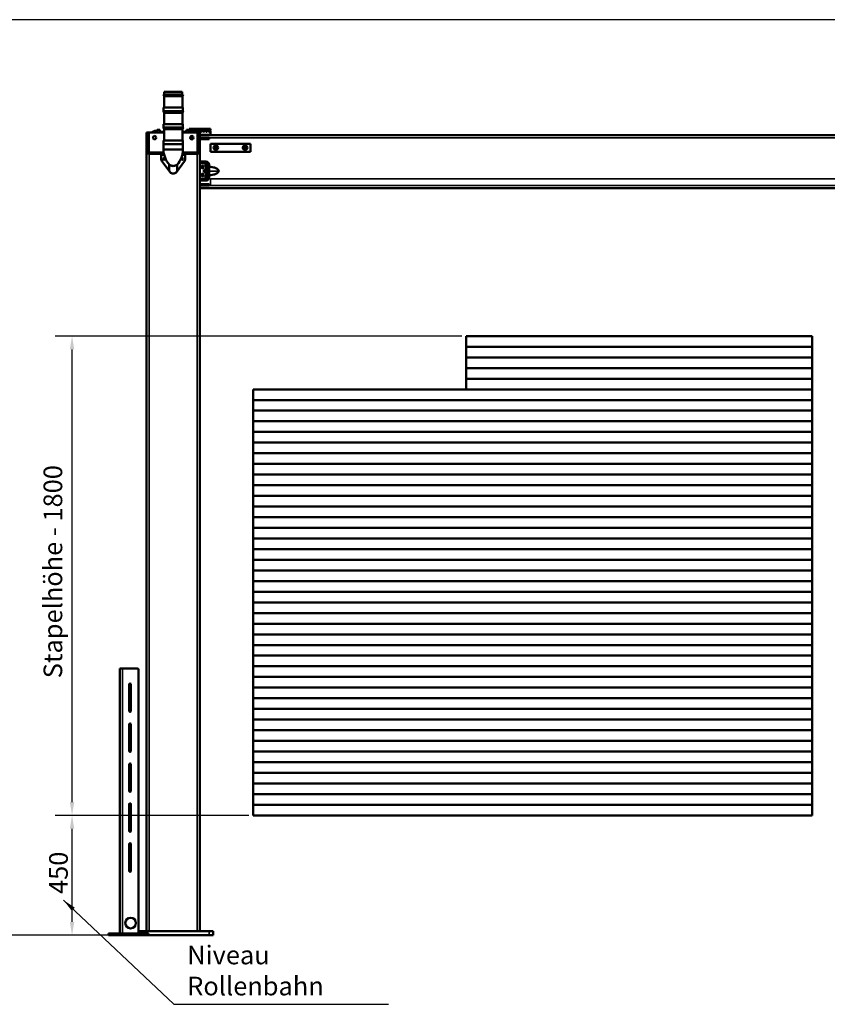
# Model space of a CAD drawing. Units: millimetres. Extents: x 0 to 16820, y 0 to 11880.
# Drawn here: x 7337 to 10371, y 5355 to 9052 of the extents above; entities that cross this region are included whole.
import ezdxf

# ---------------------------------------------------------------- set-up
doc = ezdxf.new("R2010")
doc.units = ezdxf.units.MM
doc.header["$LTSCALE"] = 20
for name, color, linetype, lineweight in [('Bemaßung (ISO)', 7, 'Continuous', 25), ('Sichtbar (ISO)', 7, 'Continuous', 50), ('Sichtbar schmal (ISO)', 7, 'Continuous', 35), ('Symbol (ISO)', 7, 'Continuous', 25)]:
    doc.layers.add(name, color=color, linetype=linetype, lineweight=lineweight)
doc.styles.add('Notiztext (DIN)', font='isocpeur.ttf')
doc.dimstyles.new('Standard (DIN)', dxfattribs={"dimscale": 20, "dimtxt": 3.5, "dimasz": 2.5, "dimexe": 3.175, "dimexo": 0.8, "dimgap": 0.8, "dimtad": 1, "dimrnd": 1e-08, "dimtxsty": 'Notiztext (DIN)', "dimcen": 0.09, "dimdle": 10, "dimclrd": 256, "dimclre": 256, "dimclrt": 256, "dimadec": 0, "dimazin": 2, "dimtfac": 1, "dimtmove": 0, "dimatfit": 3, "dimfxl": 1, "dimtolj": 1, "dimtzin": 0, "dimlwd": -1, "dimlwe": -1, "dimarcsym": 0})
doc.dimstyles.new('Standard - Methode 2a (DIN)$7', dxfattribs={"dimscale": 20, "dimtxt": 3.5, "dimasz": 2.5, "dimexe": 3.175, "dimexo": 0.8, "dimgap": 0.8, "dimtad": 1, "dimtih": 1, "dimtoh": 1, "dimrnd": 1e-08, "dimtxsty": 'Notiztext (DIN)', "dimcen": 0.09, "dimdle": 10, "dimclrd": 256, "dimclre": 256, "dimclrt": 256, "dimazin": 2, "dimtfac": 1, "dimtmove": 0, "dimatfit": 3, "dimfxl": 1, "dimtolj": 1, "dimlwd": -1, "dimlwe": -1, "dimarcsym": 0})

# ---------------------------------------------------------------- blocks, each defined once
blk = doc.blocks.new('*D62')
at = {"layer": 'Bemaßung (ISO)', "transparency": 16777216}
for p, q in [((8997.4, 7863.8), (7469.9, 7863.8)), ((7533.4, 6113.8), (7533.4, 7813.8)), ((8197.4, 6063.8), (7469.9, 6063.8))]:
    blk.add_line(p, q, dxfattribs=at)
for points in [[(7525, 7813.8), (7541.7, 7813.8), (7533.4, 7863.8)], [(7525, 6113.8), (7541.7, 6113.8), (7533.4, 6063.8)]]:
    blk.add_solid(points, dxfattribs=at)
at = {"layer": 'Defpoints', "color": 0, "transparency": 16777216}
for p in [(7533.4, 7863.8), (9013.4, 7863.8), (8213.4, 6063.8)]:
    blk.add_point(p, dxfattribs=at)
at = {"layer": 'Bemaßung (ISO)', "transparency": 16777216, "insert": (7426.4, 6578.8), "char_height": 70, "attachment_point": 1, "rotation": 90, "style": 'Notiztext (DIN)'}
blk.add_mtext('\\A1;Stapelhöhe - 1800', dxfattribs=at)
blk = doc.blocks.new('*D63')
at = {"layer": 'Bemaßung (ISO)', "transparency": 16777216}
for p, q in [((11632.9, 9052), (7197.4, 9052)), ((7260.9, 5663.8), (7260.9, 9002)), ((7804.9, 5613.8), (7197.4, 5613.8))]:
    blk.add_line(p, q, dxfattribs=at)
for points in [[(7252.5, 9002), (7269.2, 9002), (7260.9, 9052)], [(7252.5, 5663.8), (7269.2, 5663.8), (7260.9, 5613.8)]]:
    blk.add_solid(points, dxfattribs=at)
at = {"layer": 'Defpoints', "color": 0, "transparency": 16777216}
for p in [(7260.9, 9052), (11648.9, 9052), (7820.9, 5613.8)]:
    blk.add_point(p, dxfattribs=at)
at = {"layer": 'Bemaßung (ISO)', "transparency": 16777216, "insert": (7153.9, 6905.9), "char_height": 70, "attachment_point": 1, "rotation": 90, "style": 'Notiztext (DIN)'}
blk.add_mtext('\\A1;Anlagenhöhe - 3438', dxfattribs=at)
blk = doc.blocks.new('*D64')
at = {"layer": 'Bemaßung (ISO)', "transparency": 16777216}
for p, q in [((8197.4, 6063.8), (7469.9, 6063.8)), ((7533.4, 5663.8), (7533.4, 6013.8)), ((7804.9, 5613.8), (7469.9, 5613.8))]:
    blk.add_line(p, q, dxfattribs=at)
for points in [[(7525, 6013.8), (7541.7, 6013.8), (7533.4, 6063.8)], [(7525, 5663.8), (7541.7, 5663.8), (7533.4, 5613.8)]]:
    blk.add_solid(points, dxfattribs=at)
at = {"layer": 'Defpoints', "color": 0, "transparency": 16777216}
for p in [(7533.4, 6063.8), (8213.4, 6063.8), (7820.9, 5613.8)]:
    blk.add_point(p, dxfattribs=at)
at = {"layer": 'Bemaßung (ISO)', "transparency": 16777216, "insert": (7447.4, 5768.8), "char_height": 70, "attachment_point": 1, "rotation": 90, "style": 'Notiztext (DIN)'}
blk.add_mtext('\\A1;450', dxfattribs=at)

msp = doc.modelspace()

# ---------------------------------------------------------------- linework, layer by layer
at = {"layer": 'Sichtbar (ISO)'}
for p, q in [((7876.376, 8770.801), (7950.376, 8770.801)), ((7878.876, 8764.801), (7876.376, 8770.801)), ((7878.876, 8764.801), (7947.876, 8764.801)), ((7878.876, 8764.801), (7878.876, 8721.801)), ((7879.376, 8780.801), (7947.376, 8780.801)), ((7879.376, 8780.801), (7879.376, 8770.801)), ((7947.376, 8780.801), (7947.376, 8770.801)), ((7947.876, 8764.801), (7950.376, 8770.801)), ((7947.876, 8764.801), (7947.876, 8721.801)), ((7876.376, 8708.801), (7950.376, 8708.801)), ((7878.876, 8702.801), (7876.376, 8708.801)), ((7877.376, 8721.801), (7949.376, 8721.801)), ((7877.376, 8721.801), (7877.376, 8708.801)), ((7878.876, 8702.801), (7947.876, 8702.801)), ((7878.876, 8702.801), (7878.876, 8659.801)), ((7947.876, 8702.801), (7950.376, 8708.801)), ((7947.876, 8702.801), (7947.876, 8659.801)), ((7949.376, 8721.801), (7949.376, 8708.801)), ((7877.376, 8659.801), (7949.376, 8659.801)), ((7877.376, 8659.801), (7877.376, 8646.801)), ((7949.376, 8659.801), (7949.376, 8646.801)), ((7818.376, 8628.801), (7813.376, 8628.801)), ((7813.376, 8628.801), (7813.376, 8558.801)), ((7818.376, 8558.801), (7818.376, 8628.801)), ((7823.376, 8628.801), (7818.376, 8628.801)), ((7878.876, 8628.801), (7823.376, 8628.801)), ((7833.376, 8629.727), (7834.449, 8630.801)), ((7833.376, 8628.801), (7833.376, 8629.727)), ((7834.449, 8630.801), (7834.449, 8628.801)), ((7838.876, 8630.801), (7834.449, 8630.801)), ((7838.876, 8628.801), (7838.876, 8633.501)), ((7842.876, 8633.501), (7838.876, 8633.501)), ((7842.876, 8633.501), (7843.423, 8634.448)), ((7842.876, 8628.801), (7842.876, 8633.501)), ((7843.338, 8615.301), (7843.423, 8615.153)), ((7849.565, 8635.111), (7844.186, 8635.111)), ((7850.876, 8633.501), (7850.329, 8634.448)), ((7850.876, 8628.801), (7850.876, 8635.351)), ((7853.376, 8635.351), (7850.876, 8635.351)), ((7853.376, 8628.801), (7853.376, 8638.801)), ((7863.376, 8638.801), (7853.376, 8638.801)), ((7863.376, 8638.801), (7863.376, 8628.801)), ((7878.876, 8630.801), (7863.376, 8630.801)), ((7876.376, 8646.801), (7950.376, 8646.801)), ((7878.876, 8640.801), (7876.376, 8646.801)), ((7878.876, 8640.801), (7947.876, 8640.801)), ((7878.876, 8640.801), (7878.876, 8597.801)), ((7947.876, 8640.801), (7950.376, 8646.801)), ((7947.876, 8640.801), (7947.876, 8597.801)), ((7963.376, 8630.801), (7947.876, 8630.801)), ((8003.376, 8628.801), (7947.876, 8628.801)), ((7958.076, 8631.301), (7958.56, 8632.139)), ((7958.076, 8631.301), (7958.076, 8630.801)), ((7962.776, 8632.3), (7958.656, 8632.3)), ((7962.776, 8632.3), (7962.776, 8630.801)), ((7963.376, 8628.801), (7963.376, 8638.801)), ((7973.376, 8638.801), (7963.376, 8638.801)), ((7973.376, 8641.801), (7973.376, 8638.801)), ((7973.376, 8641.801), (7975.376, 8641.801)), ((7973.376, 8638.801), (7973.376, 8628.801)), ((7975.376, 8635.801), (7973.376, 8635.801)), ((7973.376, 8633.301), (7973.876, 8633.801)), ((7973.976, 8633.116), (7973.376, 8633.116)), ((7973.976, 8633.801), (7973.876, 8633.801)), ((7973.876, 8633.116), (7973.876, 8633.801)), ((7973.976, 8633.801), (7980.072, 8633.801)), ((7973.976, 8628.801), (7973.976, 8633.801)), ((7975.376, 8641.801), (8051.376, 8641.801)), ((7975.376, 8635.801), (8051.376, 8635.801)), ((7980.876, 8629.301), (7980.876, 8633.801)), ((7985.966, 8633.801), (7980.876, 8633.801)), ((7980.876, 8628.801), (7980.876, 8629.301)), ((7986.876, 8631.301), (7985.966, 8633.801)), ((7989.876, 8631.301), (7986.876, 8631.301)), ((7990.786, 8633.801), (7989.876, 8631.301)), ((7995.966, 8633.801), (7990.786, 8633.801)), ((7996.876, 8631.301), (7995.966, 8633.801)), ((7999.876, 8631.301), (7996.876, 8631.301)), ((8000.786, 8633.801), (7999.876, 8631.301)), ((8005.966, 8633.801), (8000.786, 8633.801)), ((8008.376, 8628.801), (8003.376, 8628.801)), ((8006.876, 8631.301), (8005.966, 8633.801)), ((8009.876, 8631.301), (8006.876, 8631.301)), ((8013.376, 8628.801), (8008.376, 8628.801)), ((8008.376, 8628.801), (8008.376, 8558.801)), ((8010.786, 8633.801), (8009.876, 8631.301)), ((8015.966, 8633.801), (8010.786, 8633.801)), ((8013.376, 8558.801), (8013.376, 8628.801)), ((8052.876, 8619.301), (8013.376, 8619.301)), ((8053.376, 8618.801), (8013.376, 8618.801)), ((8016.876, 8631.301), (8015.966, 8633.801)), ((8019.876, 8631.301), (8016.876, 8631.301)), ((8020.786, 8633.801), (8019.876, 8631.301)), ((8025.966, 8633.801), (8020.786, 8633.801)), ((8026.876, 8631.301), (8025.966, 8633.801)), ((8029.876, 8631.301), (8026.876, 8631.301)), ((8030.786, 8633.801), (8029.876, 8631.301)), ((8035.966, 8633.801), (8030.786, 8633.801)), ((8036.876, 8631.301), (8035.966, 8633.801)), ((8039.876, 8631.301), (8036.876, 8631.301)), ((8040.786, 8633.801), (8039.876, 8631.301)), ((8045.966, 8633.801), (8040.786, 8633.801)), ((8046.876, 8631.301), (8045.966, 8633.801)), ((8049.876, 8631.301), (8046.876, 8631.301)), ((8050.786, 8633.801), (8049.876, 8631.301)), ((8052.876, 8633.801), (8050.786, 8633.801)), ((8051.376, 8641.801), (8053.376, 8641.801)), ((8053.376, 8633.801), (8052.876, 8633.801)), ((8052.876, 8633.801), (8052.876, 8619.301)), ((8053.376, 8619.301), (8052.876, 8619.301)), ((8052.876, 8618.801), (8052.876, 8619.301)), ((8052.876, 8618.801), (8053.376, 8619.301)), ((8053.376, 8637.801), (8053.376, 8641.801)), ((8053.376, 8619.301), (8053.376, 8633.801)), ((11532.376, 8618.801), (8053.376, 8618.801)), ((7846.518, 8614.491), (7844.186, 8614.491)), ((7877.376, 8597.801), (7949.376, 8597.801)), ((7877.376, 8597.801), (7877.376, 8584.801)), ((7949.376, 8584.801), (7877.376, 8584.801)), ((7877.376, 8584.801), (7877.376, 8564.801)), ((7877.376, 8584.801), (7949.376, 8584.801)), ((7949.376, 8597.801), (7949.376, 8584.801)), ((7949.376, 8584.801), (7949.376, 8564.801)), ((7980.523, 8608.801), (7976.876, 8608.801)), ((7979.223, 8603.801), (7980.523, 8603.801)), ((7980.523, 8608.801), (7984.827, 8608.801)), ((7984.827, 8603.801), (7980.523, 8603.801)), ((7989.876, 8608.801), (7984.827, 8608.801)), ((7984.827, 8603.801), (7987.529, 8603.801)), ((8047.68, 8608.801), (8013.376, 8608.801)), ((8013.376, 8603.801), (8047.68, 8603.801)), ((8047.68, 8608.801), (8048.376, 8608.801)), ((8048.376, 8603.801), (8047.68, 8603.801)), ((8048.376, 8603.801), (8048.376, 8608.801)), ((8053.376, 8556.301), (8053.376, 8586.301)), ((8053.376, 8586.301), (8203.376, 8586.301)), ((8203.376, 8586.301), (8203.376, 8556.301)), ((7813.376, 5628.801), (7813.376, 8558.801)), ((7877.587, 8553.801), (7823.376, 8553.801)), ((7823.376, 8548.801), (7868.376, 8548.801)), ((7868.376, 8544.801), (7868.376, 8548.801)), ((7868.376, 8548.801), (7878.389, 8548.801)), ((7868.376, 8544.801), (7868.376, 8527.134)), ((7879.252, 8544.801), (7868.376, 8544.801)), ((7876.876, 8564.801), (7949.876, 8564.801)), ((7958.376, 8544.801), (7947.5, 8544.801)), ((7948.363, 8548.801), (7958.376, 8548.801)), ((8003.376, 8553.801), (7949.164, 8553.801)), ((7958.376, 8548.801), (8003.376, 8548.801)), ((7958.376, 8544.801), (7958.376, 8548.801)), ((7958.376, 8527.134), (7958.376, 8544.801)), ((8013.376, 5628.801), (8013.376, 8558.801)), ((8203.376, 8556.301), (8053.376, 8556.301)), ((7870.376, 8521.134), (7901.376, 8479.801)), ((7898.376, 8489.01), (7898.376, 8508.155)), ((7925.376, 8479.801), (7956.376, 8521.134)), ((7928.376, 8508.155), (7928.376, 8489.01)), ((8014.194, 8519.801), (8013.376, 8519.801)), ((8013.376, 8513.801), (8014.194, 8513.801)), ((8014.194, 8519.801), (8023.835, 8519.801)), ((8023.835, 8513.801), (8014.194, 8513.801)), ((8023.835, 8519.801), (8036.376, 8519.801)), ((8036.376, 8513.801), (8023.835, 8513.801)), ((8042.376, 8459.801), (8042.376, 8507.801)), ((8048.376, 8459.801), (8048.376, 8507.801)), ((8028.376, 8487.301), (8028.876, 8487.801)), ((8028.376, 8480.301), (8028.376, 8487.301)), ((8028.376, 8480.301), (8028.876, 8479.801)), ((8028.876, 8487.801), (8028.876, 8479.801)), ((8028.876, 8487.801), (8042.376, 8487.801)), ((8028.876, 8479.801), (8042.376, 8479.801)), ((8084.388, 8483.978), (8084.388, 8483.623)), ((8014.194, 8453.801), (8013.376, 8453.801)), ((8013.376, 8447.801), (8014.194, 8447.801)), ((8047.68, 8433.801), (8013.376, 8433.801)), ((8014.194, 8453.801), (8023.835, 8453.801)), ((8023.835, 8447.801), (8014.194, 8447.801)), ((8023.835, 8453.801), (8036.376, 8453.801)), ((8036.376, 8447.801), (8023.835, 8447.801)), ((8047.68, 8433.801), (8048.376, 8433.801)), ((8048.376, 8428.801), (8048.376, 8433.801)), ((8013.376, 8428.801), (8047.68, 8428.801)), ((8013.376, 8418.801), (11532.376, 8418.801)), ((8048.376, 8428.801), (8047.68, 8428.801)), ((10313.376, 7863.801), (9013.376, 7863.801)), ((9013.376, 7823.801), (9013.376, 7863.801)), ((10313.376, 7823.801), (10313.376, 7863.801)), ((10313.376, 7823.801), (9013.376, 7823.801)), ((9013.376, 7783.801), (9013.376, 7823.801)), ((10313.376, 7823.801), (9013.376, 7823.801)), ((10313.376, 7783.801), (10313.376, 7823.801)), ((10313.376, 7783.801), (9013.376, 7783.801)), ((9013.376, 7743.801), (9013.376, 7783.801)), ((10313.376, 7783.801), (9013.376, 7783.801)), ((10313.376, 7743.801), (10313.376, 7783.801)), ((10313.376, 7743.801), (9013.376, 7743.801)), ((9013.376, 7703.801), (9013.376, 7743.801)), ((10313.376, 7743.801), (9013.376, 7743.801)), ((10313.376, 7703.801), (10313.376, 7743.801)), ((10313.376, 7703.801), (9013.376, 7703.801)), ((9013.376, 7663.801), (9013.376, 7703.801)), ((10313.376, 7703.801), (9013.376, 7703.801)), ((10313.376, 7663.801), (10313.376, 7703.801)), ((10313.376, 7663.801), (8213.376, 7663.801)), ((8213.376, 7623.801), (8213.376, 7663.801)), ((10313.376, 7623.801), (10313.376, 7663.801)), ((10313.376, 7623.801), (8213.376, 7623.801)), ((8213.376, 7583.801), (8213.376, 7623.801)), ((10313.376, 7623.801), (8213.376, 7623.801)), ((10313.376, 7583.801), (10313.376, 7623.801)), ((10313.376, 7583.801), (8213.376, 7583.801)), ((8213.376, 7543.801), (8213.376, 7583.801)), ((10313.376, 7583.801), (8213.376, 7583.801)), ((10313.376, 7543.801), (10313.376, 7583.801)), ((10313.376, 7543.801), (8213.376, 7543.801)), ((8213.376, 7503.801), (8213.376, 7543.801)), ((10313.376, 7543.801), (8213.376, 7543.801)), ((10313.376, 7503.801), (10313.376, 7543.801)), ((10313.376, 7503.801), (8213.376, 7503.801)), ((8213.376, 7463.801), (8213.376, 7503.801)), ((10313.376, 7503.801), (8213.376, 7503.801)), ((10313.376, 7463.801), (10313.376, 7503.801)), ((10313.376, 7463.801), (8213.376, 7463.801)), ((8213.376, 7423.801), (8213.376, 7463.801)), ((10313.376, 7463.801), (8213.376, 7463.801)), ((10313.376, 7423.801), (10313.376, 7463.801)), ((10313.376, 7423.801), (8213.376, 7423.801)), ((8213.376, 7383.801), (8213.376, 7423.801)), ((10313.376, 7423.801), (8213.376, 7423.801)), ((10313.376, 7383.801), (10313.376, 7423.801)), ((10313.376, 7383.801), (8213.376, 7383.801)), ((8213.376, 7343.801), (8213.376, 7383.801)), ((10313.376, 7383.801), (8213.376, 7383.801)), ((10313.376, 7343.801), (10313.376, 7383.801)), ((10313.376, 7343.801), (8213.376, 7343.801)), ((8213.376, 7303.801), (8213.376, 7343.801)), ((10313.376, 7343.801), (8213.376, 7343.801)), ((10313.376, 7303.801), (10313.376, 7343.801)), ((10313.376, 7303.801), (8213.376, 7303.801)), ((8213.376, 7263.801), (8213.376, 7303.801)), ((10313.376, 7303.801), (8213.376, 7303.801)), ((10313.376, 7263.801), (10313.376, 7303.801)), ((10313.376, 7263.801), (8213.376, 7263.801)), ((8213.376, 7223.801), (8213.376, 7263.801)), ((10313.376, 7263.801), (8213.376, 7263.801)), ((10313.376, 7223.801), (10313.376, 7263.801)), ((10313.376, 7223.801), (8213.376, 7223.801)), ((8213.376, 7183.801), (8213.376, 7223.801)), ((10313.376, 7223.801), (8213.376, 7223.801)), ((10313.376, 7183.801), (10313.376, 7223.801)), ((10313.376, 7183.801), (8213.376, 7183.801)), ((8213.376, 7143.801), (8213.376, 7183.801)), ((10313.376, 7183.801), (8213.376, 7183.801)), ((10313.376, 7143.801), (10313.376, 7183.801)), ((10313.376, 7143.801), (8213.376, 7143.801)), ((8213.376, 7103.801), (8213.376, 7143.801)), ((10313.376, 7143.801), (8213.376, 7143.801)), ((10313.376, 7103.801), (10313.376, 7143.801)), ((10313.376, 7103.801), (8213.376, 7103.801)), ((8213.376, 7063.801), (8213.376, 7103.801)), ((10313.376, 7103.801), (8213.376, 7103.801)), ((10313.376, 7063.801), (10313.376, 7103.801)), ((10313.376, 7063.801), (8213.376, 7063.801)), ((8213.376, 7023.801), (8213.376, 7063.801)), ((10313.376, 7063.801), (8213.376, 7063.801)), ((10313.376, 7023.801), (10313.376, 7063.801)), ((10313.376, 7023.801), (8213.376, 7023.801)), ((8213.376, 6983.801), (8213.376, 7023.801)), ((10313.376, 7023.801), (8213.376, 7023.801)), ((10313.376, 6983.801), (10313.376, 7023.801)), ((10313.376, 6983.801), (8213.376, 6983.801)), ((8213.376, 6943.801), (8213.376, 6983.801)), ((10313.376, 6983.801), (8213.376, 6983.801)), ((10313.376, 6943.801), (10313.376, 6983.801)), ((10313.376, 6943.801), (8213.376, 6943.801)), ((8213.376, 6903.801), (8213.376, 6943.801)), ((10313.376, 6943.801), (8213.376, 6943.801)), ((10313.376, 6903.801), (10313.376, 6943.801)), ((10313.376, 6903.801), (8213.376, 6903.801)), ((8213.376, 6863.801), (8213.376, 6903.801)), ((10313.376, 6903.801), (8213.376, 6903.801)), ((10313.376, 6863.801), (10313.376, 6903.801)), ((10313.376, 6863.801), (8213.376, 6863.801)), ((8213.376, 6823.801), (8213.376, 6863.801)), ((10313.376, 6863.801), (8213.376, 6863.801)), ((10313.376, 6823.801), (10313.376, 6863.801)), ((10313.376, 6823.801), (8213.376, 6823.801)), ((8213.376, 6783.801), (8213.376, 6823.801)), ((10313.376, 6823.801), (8213.376, 6823.801)), ((10313.376, 6783.801), (10313.376, 6823.801)), ((10313.376, 6783.801), (8213.376, 6783.801)), ((8213.376, 6743.801), (8213.376, 6783.801)), ((10313.376, 6783.801), (8213.376, 6783.801)), ((10313.376, 6743.801), (10313.376, 6783.801)), ((10313.376, 6743.801), (8213.376, 6743.801)), ((8213.376, 6703.801), (8213.376, 6743.801)), ((10313.376, 6743.801), (8213.376, 6743.801)), ((10313.376, 6703.801), (10313.376, 6743.801)), ((10313.376, 6703.801), (8213.376, 6703.801)), ((8213.376, 6663.801), (8213.376, 6703.801)), ((10313.376, 6703.801), (8213.376, 6703.801)), ((10313.376, 6663.801), (10313.376, 6703.801)), ((10313.376, 6663.801), (8213.376, 6663.801)), ((8213.376, 6623.801), (8213.376, 6663.801)), ((10313.376, 6663.801), (8213.376, 6663.801)), ((10313.376, 6623.801), (10313.376, 6663.801)), ((10313.376, 6623.801), (8213.376, 6623.801)), ((8213.376, 6583.801), (8213.376, 6623.801)), ((10313.376, 6623.801), (8213.376, 6623.801)), ((10313.376, 6583.801), (10313.376, 6623.801)), ((7723.376, 6615.801), (7713.376, 6615.801)), ((7713.376, 5619.801), (7713.376, 6615.801)), ((7723.376, 6615.801), (7778.376, 6615.801)), ((7783.376, 6610.801), (7783.376, 5619.801)), ((10313.376, 6583.801), (8213.376, 6583.801)), ((8213.376, 6543.801), (8213.376, 6583.801)), ((10313.376, 6583.801), (8213.376, 6583.801)), ((10313.376, 6543.801), (10313.376, 6583.801)), ((7748.126, 6455.801), (7748.126, 6555.801)), ((7754.626, 6555.801), (7754.626, 6455.801)), ((10313.376, 6543.801), (8213.376, 6543.801)), ((8213.376, 6503.801), (8213.376, 6543.801)), ((10313.376, 6543.801), (8213.376, 6543.801)), ((10313.376, 6503.801), (10313.376, 6543.801)), ((10313.376, 6503.801), (8213.376, 6503.801)), ((8213.376, 6463.801), (8213.376, 6503.801)), ((10313.376, 6503.801), (8213.376, 6503.801)), ((10313.376, 6463.801), (10313.376, 6503.801)), ((10313.376, 6463.801), (8213.376, 6463.801)), ((8213.376, 6423.801), (8213.376, 6463.801)), ((10313.376, 6463.801), (8213.376, 6463.801)), ((10313.376, 6423.801), (10313.376, 6463.801)), ((7748.126, 6305.801), (7748.126, 6405.801)), ((7754.626, 6405.801), (7754.626, 6305.801)), ((10313.376, 6423.801), (8213.376, 6423.801)), ((8213.376, 6383.801), (8213.376, 6423.801)), ((10313.376, 6423.801), (8213.376, 6423.801)), ((10313.376, 6383.801), (10313.376, 6423.801)), ((10313.376, 6383.801), (8213.376, 6383.801)), ((8213.376, 6343.801), (8213.376, 6383.801)), ((10313.376, 6383.801), (8213.376, 6383.801)), ((10313.376, 6343.801), (10313.376, 6383.801)), ((10313.376, 6343.801), (8213.376, 6343.801)), ((8213.376, 6303.801), (8213.376, 6343.801)), ((10313.376, 6343.801), (8213.376, 6343.801)), ((10313.376, 6303.801), (10313.376, 6343.801)), ((10313.376, 6303.801), (8213.376, 6303.801)), ((8213.376, 6263.801), (8213.376, 6303.801)), ((10313.376, 6303.801), (8213.376, 6303.801)), ((10313.376, 6263.801), (10313.376, 6303.801)), ((7748.126, 6155.801), (7748.126, 6255.801)), ((7754.626, 6255.801), (7754.626, 6155.801)), ((10313.376, 6263.801), (8213.376, 6263.801)), ((8213.376, 6223.801), (8213.376, 6263.801)), ((10313.376, 6263.801), (8213.376, 6263.801)), ((10313.376, 6223.801), (10313.376, 6263.801)), ((10313.376, 6223.801), (8213.376, 6223.801)), ((8213.376, 6183.801), (8213.376, 6223.801)), ((10313.376, 6223.801), (8213.376, 6223.801)), ((10313.376, 6183.801), (10313.376, 6223.801)), ((10313.376, 6183.801), (8213.376, 6183.801)), ((8213.376, 6143.801), (8213.376, 6183.801)), ((10313.376, 6183.801), (8213.376, 6183.801)), ((10313.376, 6143.801), (10313.376, 6183.801)), ((10313.376, 6143.801), (8213.376, 6143.801)), ((8213.376, 6103.801), (8213.376, 6143.801)), ((10313.376, 6143.801), (8213.376, 6143.801)), ((10313.376, 6103.801), (10313.376, 6143.801)), ((7748.126, 6005.801), (7748.126, 6105.801)), ((7754.626, 6105.801), (7754.626, 6005.801)), ((10313.376, 6103.801), (8213.376, 6103.801)), ((8213.376, 6063.801), (8213.376, 6103.801)), ((10313.376, 6103.801), (8213.376, 6103.801)), ((10313.376, 6063.801), (10313.376, 6103.801)), ((10313.376, 6063.801), (8213.376, 6063.801)), ((7748.126, 5855.801), (7748.126, 5955.801)), ((7754.626, 5955.801), (7754.626, 5855.801)), ((8048.376, 5628.801), (7783.376, 5628.801)), ((8048.376, 5628.801), (8063.376, 5628.801)), ((8063.376, 5613.801), (8063.376, 5628.801)), ((7670.876, 5619.801), (7670.876, 5613.801)), ((7670.876, 5619.801), (7672.876, 5619.801)), ((7672.876, 5613.801), (7670.876, 5613.801)), ((7818.876, 5619.801), (7672.876, 5619.801)), ((7818.876, 5613.801), (7672.876, 5613.801)), ((7818.876, 5619.801), (7820.876, 5619.801)), ((7820.876, 5613.801), (7818.876, 5613.801)), ((7820.876, 5613.801), (7820.876, 5619.801)), ((7820.876, 5613.801), (8048.376, 5613.801)), ((8063.376, 5613.801), (8048.376, 5613.801))]:
    msp.add_line(p, q, dxfattribs=at)
for centre, radius in [((7843.376, 8608.801), 6.5), ((7983.376, 8608.801), 6.5), ((8073.376, 8571.301), 8.5), ((8183.376, 8571.301), 8.5), ((8073.376, 8571.301), 4.25), ((8073.376, 8571.301), 3.323), ((8183.376, 8571.301), 4.25), ((8183.376, 8571.301), 3.323), ((7878.376, 8528.801), 3), ((7948.376, 8528.801), 3), ((8023.376, 8498.801), 5.25), ((8023.376, 8468.801), 5.25), ((8023.376, 8498.801), 4.188), ((8023.376, 8468.801), 4.188), ((7753.376, 5659.801), 20)]:
    msp.add_circle(centre, radius, dxfattribs=at)
for centre, radius, start, end in [((8051.376, 8637.801), 2, 270, 0), ((7823.376, 8558.801), 10, 180, 270), ((7823.376, 8558.801), 5, 180, 270), ((7962.249, 8564.801), 85.373, 180, 222.279085), ((7864.503, 8564.801), 85.373, 317.720915, 0), ((8003.376, 8558.801), 10, 270, 0), ((8003.376, 8558.801), 5, 270, 0), ((7878.376, 8527.134), 10, 180, 216.869898), ((7948.376, 8527.134), 10, 323.130102, 0), ((8043.162, 8514.587), 12, 183.754797, 235.563906), ((8036.376, 8507.801), 12, 0, 90), ((8036.376, 8507.801), 6, 0, 90), ((7913.376, 8488.801), 15, 216.869898, 323.130102), ((8043.162, 8453.015), 12, 124.436094, 176.245203), ((8036.376, 8459.801), 6, 270, 0), ((8036.376, 8459.801), 12, 270, 0), ((7778.376, 6610.801), 5, 0, 90), ((7751.376, 6555.801), 3.25, 0, 180), ((7751.376, 6455.801), 3.25, 180, 0), ((7751.376, 6405.801), 3.25, 0, 180), ((7751.376, 6305.801), 3.25, 180, 0), ((7751.376, 6255.801), 3.25, 0, 180), ((7751.376, 6155.801), 3.25, 180, 0), ((7751.376, 6105.801), 3.25, 0, 180), ((7751.376, 6005.801), 3.25, 180, 0), ((7751.376, 5955.801), 3.25, 0, 180), ((7751.376, 5855.801), 3.25, 180, 0)]:
    msp.add_arc(centre, radius, start, end, dxfattribs=at)
for points, weights in [([(7844.186, 8635.111), (7842.935, 8631.793), (7843.564, 8628.801)], [1, 1.1183846654, 1.05558148041]), ([(7843.359, 8615.301), (7843.468, 8614.924), (7844.186, 8614.491)], [1.07528256146, 1.06470361946, 1]), ([(7843.423, 8634.448), (7843.602, 8634.758), (7844.186, 8635.111)], [1.06905014743, 1.05201222166, 1]), ([(7850.188, 8628.801), (7850.816, 8631.793), (7849.565, 8635.111)], [1.05558148041, 1.1183846654, 1]), ([(7849.565, 8635.111), (7850.15, 8634.758), (7850.329, 8634.448)], [1, 1.05201222166, 1.06905014743]), ([(7958.656, 8632.3), (7958.157, 8631.498), (7958.088, 8630.801)], [1, 1.03245200222, 1.00941004426]), ([(7980.876, 8629.301), (7980.876, 8631.389), (7980.072, 8633.801)], [1, 1.0379548493, 1]), ([(7980.072, 8633.801), (7980.876, 8633.801), (7980.876, 8633.801)], [1, 1.0379548493, 1]), ([(7980.865, 8628.801), (7980.876, 8629.051), (7980.876, 8629.301)], [1.0077675159, 1.00439197989, 1])]:
    msp.add_rational_spline(points, weights, degree=2, dxfattribs=at)
for points, knots in [([(7899.083, 8507.367), (7899.346, 8507.078), (7899.682, 8506.793), (7900.931, 8505.933), (7902.071, 8505.377), (7904.796, 8504.323), (7906.288, 8503.832), (7909.62, 8502.929), (7911.366, 8502.542), (7913.243, 8502.515), (7913.31, 8502.514), (7913.376, 8502.514)], [-7.01473805, -7.01473805, -7.01473805, -7.01473805, -6.74407174, -6.74407174, -6.18962373, -6.18962373, -5.67360785, -5.67360785, -5.15487732, -5.15487732, -5.1356788, -5.1356788, -5.1356788, -5.1356788]), ([(7913.376, 8502.514), (7914.674, 8502.514), (7915.767, 8502.695), (7917.822, 8503.099), (7919.37, 8503.511), (7922.529, 8504.526), (7923.871, 8505.033), (7926.197, 8506.143), (7927.101, 8506.743), (7927.668, 8507.367)], [-5.1356788, -5.1356788, -5.1356788, -5.1356788, -4.75770917, -4.75770917, -4.17431001, -4.17431001, -3.62251086, -3.62251086, -3.01303367, -3.01303367, -3.01303367, -3.01303367]), ([(8042.376, 8504.69), (8042.376, 8504.005), (8042.253, 8503.476), (8041.673, 8502.767), (8041.213, 8502.587), (8040.024, 8502.587), (8039.303, 8502.767), (8037.823, 8503.476), (8037.069, 8504.005), (8036.376, 8504.69)], [0, 0, 0, 0, 0.25, 0.25, 0.5, 0.5, 0.75, 0.75, 1, 1, 1, 1]), ([(8036.376, 8504.69), (8037.763, 8504.005), (8039.27, 8503.476), (8041.084, 8503.042), (8041.415, 8502.971), (8041.742, 8502.909)], [-1, -1, -1, -1, -0.75, -0.75, -0.693667298, -0.693667298, -0.693667298, -0.693667298]), ([(7898.376, 8489.01), (7898.376, 8488.08), (7898.467, 8487.065), (7898.862, 8485.077), (7899.165, 8484.103), (7899.875, 8482.387), (7900.346, 8481.486), (7901.469, 8479.803), (7902.12, 8479.022), (7903.429, 8477.711), (7904.208, 8477.059), (7905.886, 8475.937), (7906.785, 8475.465), (7908.495, 8474.756), (7909.463, 8474.453), (7911.441, 8474.059), (7912.451, 8473.968), (7913.376, 8473.968), (7914.301, 8473.968), (7915.311, 8474.059), (7917.289, 8474.453), (7918.257, 8474.756), (7919.966, 8475.465), (7920.865, 8475.937), (7922.543, 8477.059), (7923.322, 8477.711), (7924.632, 8479.022), (7925.283, 8479.803), (7926.405, 8481.486), (7926.877, 8482.387), (7927.587, 8484.103), (7927.89, 8485.077), (7928.284, 8487.065), (7928.376, 8488.08), (7928.376, 8489.01)], [6.67742511, 6.67742511, 6.67742511, 6.67742511, 6.95627675, 6.95627675, 7.23512839, 7.23512839, 7.51337769, 7.51337769, 7.79162699, 7.79162699, 8.06939601, 8.06939601, 8.34716502, 8.34716502, 8.62461719, 8.62461719, 8.90206937, 8.90206937, 8.90206937, 9.17952155, 9.17952155, 9.45697372, 9.45697372, 9.73474274, 9.73474274, 10.01251175, 10.01251175, 10.29076105, 10.29076105, 10.56901035, 10.56901035, 10.84786199, 10.84786199, 11.12671363, 11.12671363, 11.12671363, 11.12671363]), ([(8084.388, 8483.978), (8084.388, 8484.15), (8084.36, 8484.369), (8084.191, 8485.082), (8083.976, 8485.657), (8083.133, 8487.234), (8082.36, 8488.311), (8079.947, 8490.777), (8078.132, 8492.173), (8073.072, 8495.03), (8069.552, 8496.387), (8062.116, 8498.271), (8058.201, 8498.799), (8051.851, 8499.146), (8049.342, 8499.008), (8048.376, 8498.801)], [-0.981931342, -0.981931342, -0.981931342, -0.981931342, -0.935055435, -0.935055435, -0.851349421, -0.851349421, -0.729622987, -0.729622987, -0.576992674, -0.576992674, -0.380606405, -0.380606405, -0.184220137, -0.184220137, 0, 0, 0, 0]), ([(8084.388, 8483.623), (8084.388, 8483.452), (8084.36, 8483.233), (8084.191, 8482.52), (8083.976, 8481.945), (8083.133, 8480.368), (8082.36, 8479.291), (8079.947, 8476.825), (8078.132, 8475.428), (8073.072, 8472.572), (8069.552, 8471.215), (8062.116, 8469.331), (8058.201, 8468.803), (8051.851, 8468.456), (8049.342, 8468.594), (8048.376, 8468.801)], [-0.981931342, -0.981931342, -0.981931342, -0.981931342, -0.935055435, -0.935055435, -0.851349421, -0.851349421, -0.729622987, -0.729622987, -0.576992674, -0.576992674, -0.380606405, -0.380606405, -0.184220137, -0.184220137, 0, 0, 0, 0]), ([(8036.376, 8462.912), (8037.069, 8463.597), (8037.823, 8464.125), (8039.303, 8464.835), (8040.024, 8465.015), (8041.213, 8465.015), (8041.673, 8464.835), (8042.253, 8464.125), (8042.376, 8463.597), (8042.376, 8462.912)], [-1, -1, -1, -1, -0.75, -0.75, -0.5, -0.5, -0.25, -0.25, 0, 0, 0, 0]), ([(8041.742, 8464.693), (8041.415, 8464.631), (8041.084, 8464.56), (8039.27, 8464.125), (8037.763, 8463.597), (8036.376, 8462.912)], [0.693667298, 0.693667298, 0.693667298, 0.693667298, 0.75, 0.75, 1, 1, 1, 1])]:
    msp.add_open_spline(points, degree=3, knots=knots, dxfattribs=at)
at = {"layer": 'Sichtbar schmal (ISO)'}
for p, q in [((7823.376, 8553.801), (7823.376, 8628.801)), ((7975.376, 8635.801), (7975.376, 8641.801)), ((8003.376, 8553.801), (8003.376, 8628.801)), ((8051.376, 8641.801), (8051.376, 8635.801)), ((7980.523, 8608.801), (7980.523, 8603.801)), ((7984.827, 8603.801), (7984.827, 8608.801)), ((8047.68, 8608.801), (8047.68, 8603.801)), ((8048.376, 8608.801), (11532.376, 8608.801)), ((7823.376, 5628.801), (7823.376, 8548.801)), ((8003.376, 5628.801), (8003.376, 8548.801)), ((8014.194, 8519.801), (8014.194, 8513.801)), ((8023.835, 8513.801), (8023.835, 8519.801)), ((8036.376, 8487.801), (8036.376, 8504.69)), ((8036.376, 8462.912), (8036.376, 8479.801)), ((8014.194, 8453.801), (8014.194, 8447.801)), ((8023.835, 8447.801), (8023.835, 8453.801)), ((8047.68, 8433.801), (8047.68, 8428.801)), ((8053.376, 8428.801), (8053.376, 8453.801)), ((8053.376, 8453.801), (11532.376, 8453.801)), ((8053.376, 8428.801), (8048.376, 8428.801)), ((11532.376, 8428.801), (8053.376, 8428.801)), ((7723.376, 6615.801), (7723.376, 5619.801)), ((8048.376, 5628.801), (8048.376, 5613.801)), ((7672.876, 5613.801), (7672.876, 5619.801)), ((7818.876, 5619.801), (7818.876, 5613.801))]:
    msp.add_line(p, q, dxfattribs=at)
msp.add_open_spline([(8048.376, 8483.801), (8052.236, 8483.801), (8078.351, 8483.801), (8084.388, 8483.801), (8084.388, 8483.801)], degree=4, dxfattribs=at)

# ---------------------------------------------------------------- texts
at = {"layer": 'Symbol (ISO)', "insert": (7966.052, 5366.176), "char_height": 70, "width": 769.48051, "attachment_point": 7, "style": 'Notiztext (DIN)'}
msp.add_mtext('{Niveau Rollenbahn}', dxfattribs=at)

# ---------------------------------------------------------------- dimensions: what is measured, and where the dimension line sits
at = {"layer": 'Bemaßung (ISO)'}
for base, p1, p2, angle, text, override, picture, middle in [((7260.876, 9052.011), (7820.876, 5613.801), (11648.876, 9052.011), 270, 'Anlagenhöhe - <>', {"dimdec": 0, "dimtp": 0, "dimtm": 0, "dimtdec": 0, "dimtofl": 0, "dimatfit": 1}, '*D63', (7260.876, 7332.906)), ((7533.376, 7863.801), (8213.376, 6063.801), (9013.376, 7863.801), 90, 'Stapelhöhe - <>', {"dimdec": 2, "dimtp": 0, "dimtm": 0, "dimtdec": 2, "dimtofl": 0, "dimatfit": 1}, '*D62', (7533.376, 6963.801))]:
    dim = msp.add_linear_dim(base=base, p1=p1, p2=p2, angle=angle, text=text, dimstyle='Standard (DIN)', override=override, dxfattribs=at)
    dim.commit()
    dim.dimension.update_dxf_attribs({"geometry": picture, "text_midpoint": middle, "dimtype": 160})
dim = msp.add_linear_dim(base=(7533.376, 6063.801), p1=(7820.876, 5613.801), p2=(8213.376, 6063.801), angle=270, dimstyle='Standard (DIN)', override={"dimdec": 2, "dimtp": 0, "dimtm": 0, "dimtdec": 2, "dimtofl": 0, "dimatfit": 1}, dxfattribs=at)
dim.commit()
dim.dimension.update_dxf_attribs({"geometry": '*D64', "text_midpoint": (7533.376, 5838.801), "dimtype": 160})

# ---------------------------------------------------------------- leaders
at = {"layer": 'Symbol (ISO)', "annotation_type": 0, "has_hookline": 1, "hookline_direction": 0, "text_width": 756}
msp.add_leader([(7501.376, 5745.853), (7916.052, 5354.51), (7966.052, 5354.51)], dimstyle='Standard - Methode 2a (DIN)$7', override={"dimgap": 0, "dimtad": 1}, dxfattribs=at)

doc.saveas('drawing.dxf')
